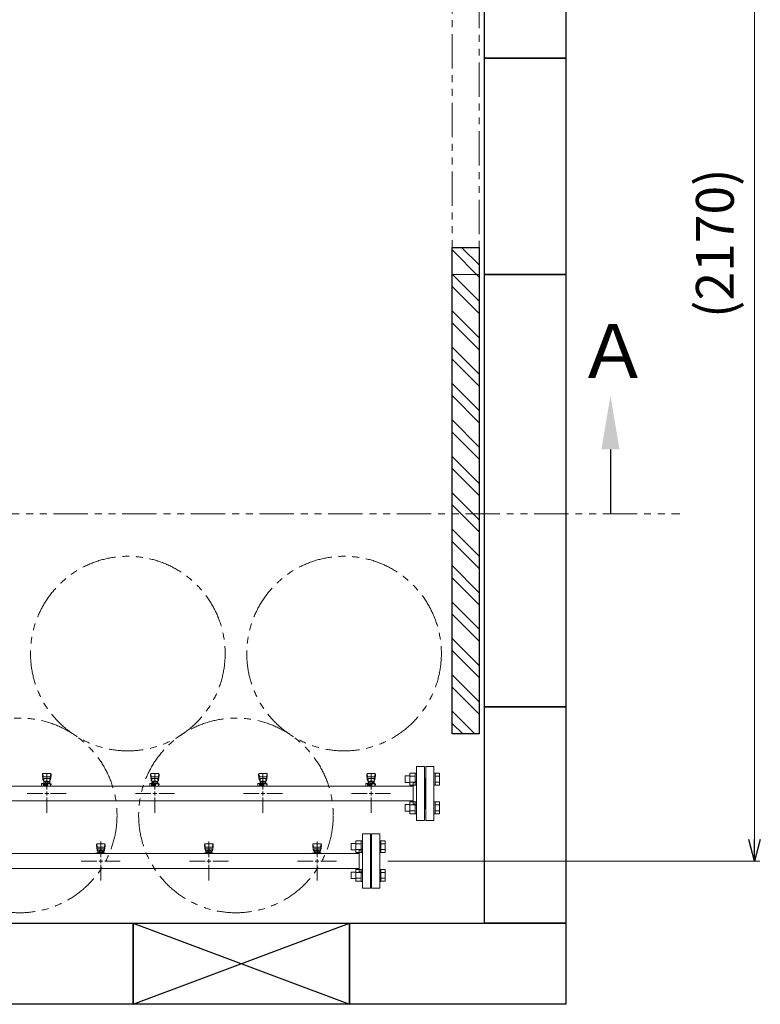
# Model space of a CAD drawing. Units: millimetres. Extents: x 3556 to 15454, y 2950 to 8651.
# Drawn here: x 7642 to 9012, y 5647 to 7468 of the extents above; entities that cross this region are included whole.
import ezdxf

# ---------------------------------------------------------------- set-up
doc = ezdxf.new("R2010")
doc.units = ezdxf.units.MM
for name, pattern in [('CENTER2', [1.125, 0.75, -0.125, 0.125, -0.125]), ('PHANTOM', [63.5, 31.75, -6.35, 6.35, -6.35, 6.35, -6.35]), ('実線', [0])]:
    doc.linetypes.add(name, pattern=pattern)
for name, color, linetype in [('0-2', 7, 'Continuous'), ('CSLAYER17', 7, 'Continuous'), ('ガス管', 7, 'Continuous')]:
    doc.layers.add(name, color=color, linetype=linetype)
doc.layers.add('図面枠', color=7, linetype='Continuous', lineweight=50)
doc.styles.get("Standard").update_dxf_attribs({"font": 'simplex.shx', "bigfont": 'bigfont.shx'})
doc.styles.add('ｽﾀｲﾙ2', font='txt')

msp = doc.modelspace()

# ---------------------------------------------------------------- linework, layer by layer
at = {"color": 7, "linetype": '実線', "lineweight": 9, "ltscale": 0.001}
msp.add_line((9001.2, 5952.1), (9001.2, 8042.1), dxfattribs=at)
at = {"linetype": 'PHANTOM', "lineweight": 9, "ltscale": 2}
for p, q in [((8442, 6997.1), (8442, 7897.1)), ((8492, 7897.1), (8492, 6997.1)), ((8492, 6997.1), (8442, 6997.1))]:
    msp.add_line(p, q, dxfattribs=at)
at = {"color": 1, "linetype": 'PHANTOM', "lineweight": 13, "ltscale": 2}
msp.add_line((5418.8, 6554), (8863.1, 6554), dxfattribs=at)
at = {"color": 6, "linetype": 'Continuous', "lineweight": 9}
for p, q in [((8355.3, 6069.6), (8355.3, 6057.6)), ((8355.3, 6069.6), (8363.7, 6069.6)), ((8363.7, 6074.6), (8363.7, 6052.6)), ((8363.7, 6074.5), (8373.7, 6074.5)), ((8363.7, 6069.1), (8373.7, 6069.1)), ((8373.7, 6074.6), (8373.7, 6052.6)), ((8373.7, 6074.6), (8376, 6074.6)), ((8376, 6052.6), (8376, 6074.6)), ((8410.3, 6074.6), (8408, 6074.6)), ((8408, 6052.6), (8408, 6074.6)), ((8410.3, 6074.6), (8410.3, 6052.6)), ((8418.3, 6074.5), (8410.3, 6074.5)), ((8418.3, 6069.1), (8410.3, 6069.1)), ((8418.3, 6074.5), (8418.3, 6052.6)), ((8355.3, 6057.6), (8363.7, 6057.6)), ((8363.7, 6058.1), (8373.7, 6058.1)), ((8363.7, 6052.6), (8373.7, 6052.6)), ((8373.7, 6052.6), (8376, 6052.6)), ((8410.3, 6052.6), (8408, 6052.6)), ((8418.3, 6058.1), (8410.3, 6058.1)), ((8418.3, 6052.6), (8410.3, 6052.6)), ((8355.3, 6016.5), (8355.3, 6004.5)), ((8355.3, 6016.5), (8363.7, 6016.5)), ((8363.7, 6021.5), (8363.7, 5999.5)), ((8363.7, 6021.5), (8373.7, 6021.5)), ((8363.7, 6016), (8373.7, 6016)), ((8373.7, 6021.5), (8373.7, 5999.5)), ((8373.7, 6021.5), (8376, 6021.5)), ((8376, 5999.5), (8376, 6021.5)), ((8410.3, 6021.5), (8408, 6021.5)), ((8408, 5999.5), (8408, 6021.5)), ((8410.3, 6021.5), (8410.3, 5999.5)), ((8418.3, 6021.5), (8410.3, 6021.5)), ((8418.3, 6016), (8410.3, 6016)), ((8418.3, 6021.5), (8418.3, 5999.6)), ((8355.3, 6004.5), (8363.7, 6004.5)), ((8363.7, 6005.1), (8373.7, 6005.1)), ((8363.7, 5999.6), (8373.7, 5999.6)), ((8373.7, 5999.5), (8376, 5999.5)), ((8410.3, 5999.5), (8408, 5999.5)), ((8418.3, 6005.1), (8410.3, 6005.1)), ((8418.3, 5999.6), (8410.3, 5999.6))]:
    msp.add_line(p, q, dxfattribs=at)
at = {"color": 3, "linetype": 'Continuous', "lineweight": 9}
for p, q in [((8255.3, 5944.6), (8255.3, 5932.6)), ((8255.3, 5944.6), (8263.7, 5944.6)), ((8263.7, 5949.6), (8263.7, 5927.6)), ((8263.7, 5949.5), (8273.7, 5949.5)), ((8263.7, 5944.1), (8273.7, 5944.1)), ((8273.7, 5949.6), (8273.7, 5927.6)), ((8273.7, 5949.6), (8276, 5949.6)), ((8276, 5927.6), (8276, 5949.6)), ((8310.3, 5949.6), (8308, 5949.6)), ((8308, 5927.6), (8308, 5949.6)), ((8310.3, 5949.6), (8310.3, 5927.6)), ((8318.3, 5949.5), (8310.3, 5949.5)), ((8318.3, 5944.1), (8310.3, 5944.1)), ((8318.3, 5949.5), (8318.3, 5927.6)), ((8255.3, 5932.6), (8263.7, 5932.6)), ((8263.7, 5933.1), (8273.7, 5933.1)), ((8263.7, 5927.6), (8273.7, 5927.6)), ((8273.7, 5927.6), (8276, 5927.6)), ((8310.3, 5927.6), (8308, 5927.6)), ((8318.3, 5933.1), (8310.3, 5933.1)), ((8318.3, 5927.6), (8310.3, 5927.6)), ((8255.3, 5891.5), (8255.3, 5879.5)), ((8255.3, 5891.5), (8263.7, 5891.5)), ((8263.7, 5896.5), (8263.7, 5874.5)), ((8263.7, 5896.5), (8273.7, 5896.5)), ((8263.7, 5891), (8273.7, 5891)), ((8273.7, 5896.5), (8273.7, 5874.5)), ((8273.7, 5896.5), (8276, 5896.5)), ((8276, 5874.5), (8276, 5896.5)), ((8310.3, 5896.5), (8308, 5896.5)), ((8308, 5874.5), (8308, 5896.5)), ((8310.3, 5896.5), (8310.3, 5874.5)), ((8318.3, 5896.5), (8310.3, 5896.5)), ((8318.3, 5891), (8310.3, 5891)), ((8318.3, 5896.5), (8318.3, 5874.6)), ((8255.3, 5879.5), (8263.7, 5879.5)), ((8263.7, 5880.1), (8273.7, 5880.1)), ((8263.7, 5874.6), (8273.7, 5874.6)), ((8273.7, 5874.5), (8276, 5874.5)), ((8310.3, 5874.5), (8308, 5874.5)), ((8318.3, 5880.1), (8310.3, 5880.1)), ((8318.3, 5874.6), (8310.3, 5874.6))]:
    msp.add_line(p, q, dxfattribs=at)
at = {"color": 0, "linetype": 'ByBlock', "lineweight": -2}
for p, q in [((9001.2, 5912.1), (8990.5, 5952.1)), ((9011.9, 5952.1), (9001.2, 5912.1)), ((9001.2, 5912.1), (9001.2, 5952.1))]:
    msp.add_line(p, q, dxfattribs=at)
at = {"linetype": '実線', "lineweight": 9, "ltscale": 0.001}
msp.add_line((8323, 5912.1), (9011.2, 5912.1), dxfattribs=at)
at = {"color": 4, "linetype": 'PHANTOM', "lineweight": 9, "ltscale": 2}
for centre in [(7842, 6295.7), (8242, 6295.7), (7642, 5996.4), (8042, 5996.4)]:
    msp.add_circle(centre, 180, dxfattribs=at)
at = {"layer": '0-2', "color": 6, "linetype": 'Continuous', "lineweight": 9}
for p, q in [((7684, 6072.6), (7684, 6071)), ((7684, 6071), (7685, 6062)), ((7684.5, 6073.1), (7685.3, 6068)), ((7685, 6066.4), (7685, 6062.2)), ((7698.5, 6074.1), (7685.5, 6074.1)), ((7697.5, 6067.9), (7686.5, 6067.9)), ((7697.5, 6064.9), (7686.5, 6064.9)), ((7686.5, 6064.9), (7686.5, 6054.7)), ((7697.5, 6064.9), (7697.5, 6054.7)), ((7699.5, 6073.1), (7698.6, 6068)), ((7700, 6071), (7699, 6062)), ((7699, 6066.4), (7699, 6062.2)), ((7700, 6072.6), (7700, 6071)), ((7884, 6072.6), (7884, 6071)), ((7884, 6071), (7885, 6062)), ((7884.5, 6073.1), (7885.3, 6068)), ((7885, 6066.4), (7885, 6062.2)), ((7898.5, 6074.1), (7885.5, 6074.1)), ((7897.5, 6067.9), (7886.5, 6067.9)), ((7897.5, 6064.9), (7886.5, 6064.9)), ((7886.5, 6064.9), (7886.5, 6054.7)), ((7897.5, 6064.9), (7897.5, 6054.7)), ((7899.5, 6073.1), (7898.6, 6068)), ((7900, 6071), (7899, 6062)), ((7899, 6066.4), (7899, 6062.2)), ((7900, 6072.6), (7900, 6071)), ((8084, 6072.6), (8084, 6071)), ((8084, 6071), (8085, 6062)), ((8084.5, 6073.1), (8085.3, 6068)), ((8085, 6066.4), (8085, 6062.2)), ((8098.5, 6074.1), (8085.5, 6074.1)), ((8097.5, 6067.9), (8086.5, 6067.9)), ((8097.5, 6064.9), (8086.5, 6064.9)), ((8086.5, 6064.9), (8086.5, 6054.7)), ((8097.5, 6064.9), (8097.5, 6054.7)), ((8099.5, 6073.1), (8098.6, 6068)), ((8100, 6071), (8099, 6062)), ((8099, 6066.4), (8099, 6062.2)), ((8100, 6072.6), (8100, 6071)), ((8284, 6072.6), (8284, 6071)), ((8284, 6071), (8285, 6062)), ((8284.5, 6073.1), (8285.3, 6068)), ((8285, 6066.4), (8285, 6062.2)), ((8298.5, 6074.1), (8285.5, 6074.1)), ((8297.5, 6067.9), (8286.5, 6067.9)), ((8297.5, 6064.9), (8286.5, 6064.9)), ((8286.5, 6064.9), (8286.5, 6054.7)), ((8297.5, 6064.9), (8297.5, 6054.7)), ((8299.5, 6073.1), (8298.6, 6068)), ((8300, 6071), (8299, 6062)), ((8299, 6066.4), (8299, 6062.2)), ((8300, 6072.6), (8300, 6071)), ((7682.5, 6055.7), (7682.5, 6051.1)), ((7685.5, 6055.7), (7682.5, 6055.7)), ((7682.9, 6050.7), (7682.5, 6051.1)), ((7685.5, 6055.7), (7685.5, 6052.1)), ((7685.5, 6054.7), (7700, 6054.7)), ((7685.5, 6053.1), (7693.5, 6053.1)), ((7693.5, 6052.1), (7685.5, 6052.1)), ((7686, 6052.1), (7686, 6050.7)), ((7686.2, 6053.1), (7686.2, 6052.1)), ((7686.5, 6060.7), (7686.5, 6060.7)), ((7687.4, 6058.9), (7696.6, 6058.9)), ((7687.4, 6058.9), (7687.4, 6054.7)), ((7687.4, 6055.7), (7696.6, 6055.7)), ((7689.6, 6059.9), (7694.4, 6059.9)), ((7689.6, 6059.9), (7689.6, 6058.9)), ((7689.7, 6058.9), (7689.7, 6055.7)), ((7693.5, 6054.7), (7693.5, 6050.7)), ((7694.3, 6058.9), (7694.3, 6055.7)), ((7694.4, 6059.9), (7694.4, 6058.9)), ((7696.6, 6058.9), (7696.6, 6054.7)), ((7697.5, 6060.7), (7697.5, 6060.7)), ((7699, 6054.7), (7699, 6050.7)), ((7699, 6053.1), (7700, 6053.1)), ((7700, 6054.7), (7700, 6053.1)), ((7882.5, 6055.7), (7882.5, 6051.1)), ((7885.5, 6055.7), (7882.5, 6055.7)), ((7882.9, 6050.7), (7882.5, 6051.1)), ((7885.5, 6055.7), (7885.5, 6052.1)), ((7885.5, 6054.7), (7900, 6054.7)), ((7885.5, 6053.1), (7893.5, 6053.1)), ((7893.5, 6052.1), (7885.5, 6052.1)), ((7886, 6052.1), (7886, 6050.7)), ((7886.2, 6053.1), (7886.2, 6052.1)), ((7886.5, 6060.7), (7886.5, 6060.7)), ((7887.4, 6058.9), (7896.6, 6058.9)), ((7887.4, 6058.9), (7887.4, 6054.7)), ((7887.4, 6055.7), (7896.6, 6055.7)), ((7889.6, 6059.9), (7894.4, 6059.9)), ((7889.6, 6059.9), (7889.6, 6058.9)), ((7889.7, 6058.9), (7889.7, 6055.7)), ((7893.5, 6054.7), (7893.5, 6050.7)), ((7894.3, 6058.9), (7894.3, 6055.7)), ((7894.4, 6059.9), (7894.4, 6058.9)), ((7896.6, 6058.9), (7896.6, 6054.7)), ((7897.5, 6060.7), (7897.5, 6060.7)), ((7899, 6054.7), (7899, 6050.7)), ((7899, 6053.1), (7900, 6053.1)), ((7900, 6054.7), (7900, 6053.1)), ((8082.5, 6055.7), (8082.5, 6051.1)), ((8085.5, 6055.7), (8082.5, 6055.7)), ((8082.9, 6050.7), (8082.5, 6051.1)), ((8085.5, 6055.7), (8085.5, 6052.1)), ((8085.5, 6054.7), (8100, 6054.7)), ((8085.5, 6053.1), (8093.5, 6053.1)), ((8093.5, 6052.1), (8085.5, 6052.1)), ((8086, 6052.1), (8086, 6050.7)), ((8086.2, 6053.1), (8086.2, 6052.1)), ((8086.5, 6060.7), (8086.5, 6060.7)), ((8087.4, 6058.9), (8096.6, 6058.9)), ((8087.4, 6058.9), (8087.4, 6054.7)), ((8087.4, 6055.7), (8096.6, 6055.7)), ((8089.6, 6059.9), (8094.4, 6059.9)), ((8089.6, 6059.9), (8089.6, 6058.9)), ((8089.7, 6058.9), (8089.7, 6055.7)), ((8093.5, 6054.7), (8093.5, 6050.7)), ((8094.3, 6058.9), (8094.3, 6055.7)), ((8094.4, 6059.9), (8094.4, 6058.9)), ((8096.6, 6058.9), (8096.6, 6054.7)), ((8097.5, 6060.7), (8097.5, 6060.7)), ((8099, 6054.7), (8099, 6050.7)), ((8099, 6053.1), (8100, 6053.1)), ((8100, 6054.7), (8100, 6053.1)), ((8282.5, 6055.7), (8282.5, 6051.1)), ((8285.5, 6055.7), (8282.5, 6055.7)), ((8282.9, 6050.7), (8282.5, 6051.1)), ((8285.5, 6055.7), (8285.5, 6052.1)), ((8285.5, 6054.7), (8300, 6054.7)), ((8285.5, 6053.1), (8293.5, 6053.1)), ((8293.5, 6052.1), (8285.5, 6052.1)), ((8286, 6052.1), (8286, 6050.7)), ((8286.2, 6053.1), (8286.2, 6052.1)), ((8286.5, 6060.7), (8286.5, 6060.7)), ((8287.4, 6058.9), (8296.6, 6058.9)), ((8287.4, 6058.9), (8287.4, 6054.7)), ((8287.4, 6055.7), (8296.6, 6055.7)), ((8289.6, 6059.9), (8294.4, 6059.9)), ((8289.6, 6059.9), (8289.6, 6058.9)), ((8289.7, 6058.9), (8289.7, 6055.7)), ((8293.5, 6054.7), (8293.5, 6050.7)), ((8294.3, 6058.9), (8294.3, 6055.7)), ((8294.4, 6059.9), (8294.4, 6058.9)), ((8296.6, 6058.9), (8296.6, 6054.7)), ((8297.5, 6060.7), (8297.5, 6060.7)), ((8299, 6054.7), (8299, 6050.7)), ((8299, 6053.1), (8300, 6053.1)), ((8300, 6054.7), (8300, 6053.1))]:
    msp.add_line(p, q, dxfattribs=at)
for centre, start, end in [((7685.5, 6072.6), 90, 180), ((7686.5, 6066.4), 90, 180), ((7697.5, 6066.4), 0, 90), ((7698.5, 6072.6), 0, 90), ((7885.5, 6072.6), 90, 180), ((7886.5, 6066.4), 90, 180), ((7897.5, 6066.4), 0, 90), ((7898.5, 6072.6), 0, 90), ((8085.5, 6072.6), 90, 180), ((8086.5, 6066.4), 90, 180), ((8097.5, 6066.4), 0, 90), ((8098.5, 6072.6), 0, 90), ((8285.5, 6072.6), 90, 180), ((8286.5, 6066.4), 90, 180), ((8297.5, 6066.4), 0, 90), ((8298.5, 6072.6), 0, 90), ((7686.5, 6062.2), 180, 270), ((7697.5, 6062.2), 270, 0), ((7886.5, 6062.2), 180, 270), ((7897.5, 6062.2), 270, 0), ((8086.5, 6062.2), 180, 270), ((8097.5, 6062.2), 270, 0), ((8286.5, 6062.2), 180, 270), ((8297.5, 6062.2), 270, 0)]:
    msp.add_arc(centre, 1.5, start, end, dxfattribs=at)
at = {"layer": 'CSLAYER17', "color": 3, "lineweight": 9}
for p, q in [((7784, 5942.6), (7784, 5941)), ((7784, 5941), (7785, 5932)), ((7784.5, 5943.1), (7785.3, 5938)), ((7798.5, 5944.1), (7785.5, 5944.1)), ((7797.5, 5937.9), (7786.5, 5937.9)), ((7799.5, 5943.1), (7798.6, 5938)), ((7800, 5941), (7799, 5932)), ((7800, 5942.6), (7800, 5941)), ((7984, 5942.6), (7984, 5941)), ((7984, 5941), (7985, 5932)), ((7984.5, 5943.1), (7985.3, 5938)), ((7998.5, 5944.1), (7985.5, 5944.1)), ((7997.5, 5937.9), (7986.5, 5937.9)), ((7999.5, 5943.1), (7998.6, 5938)), ((8000, 5941), (7999, 5932)), ((8000, 5942.6), (8000, 5941)), ((8184, 5942.6), (8184, 5941)), ((8184, 5941), (8185, 5932)), ((8184.5, 5943.1), (8185.3, 5938)), ((8198.5, 5944.1), (8185.5, 5944.1)), ((8197.5, 5937.9), (8186.5, 5937.9)), ((8199.5, 5943.1), (8198.6, 5938)), ((8200, 5941), (8199, 5932)), ((8200, 5942.6), (8200, 5941)), ((7782.4, 5925.7), (7782.4, 5926.7)), ((7782.4, 5926.7), (7800, 5926.7)), ((7785, 5936.4), (7785, 5932.2)), ((7786, 5925.7), (7786, 5926.7)), ((7797.5, 5934.9), (7786.5, 5934.9)), ((7786.5, 5934.9), (7786.5, 5926.7)), ((7786.5, 5930.7), (7786.5, 5930.7)), ((7787.4, 5930.9), (7796.6, 5930.9)), ((7787.4, 5930.9), (7787.4, 5926.7)), ((7787.4, 5927.7), (7796.6, 5927.7)), ((7789.6, 5931.9), (7794.4, 5931.9)), ((7789.6, 5931.9), (7789.6, 5930.9)), ((7789.7, 5930.9), (7789.7, 5927.7)), ((7794, 5925.7), (7794, 5926.7)), ((7794.3, 5930.9), (7794.3, 5927.7)), ((7794.4, 5931.9), (7794.4, 5930.9)), ((7796.6, 5930.9), (7796.6, 5926.7)), ((7797.5, 5934.9), (7797.5, 5926.7)), ((7797.5, 5930.7), (7797.5, 5930.7)), ((7799, 5936.4), (7799, 5932.2)), ((7799, 5926.7), (7799, 5925.7)), ((7800, 5926.7), (7800, 5925.7)), ((7982.4, 5925.7), (7982.4, 5926.7)), ((7982.4, 5926.7), (8000, 5926.7)), ((7985, 5936.4), (7985, 5932.2)), ((7986, 5925.7), (7986, 5926.7)), ((7997.5, 5934.9), (7986.5, 5934.9)), ((7986.5, 5934.9), (7986.5, 5926.7)), ((7986.5, 5930.7), (7986.5, 5930.7)), ((7987.4, 5930.9), (7996.6, 5930.9)), ((7987.4, 5930.9), (7987.4, 5926.7)), ((7987.4, 5927.7), (7996.6, 5927.7)), ((7989.6, 5931.9), (7994.4, 5931.9)), ((7989.6, 5931.9), (7989.6, 5930.9)), ((7989.7, 5930.9), (7989.7, 5927.7)), ((7994, 5925.7), (7994, 5926.7)), ((7994.3, 5930.9), (7994.3, 5927.7)), ((7994.4, 5931.9), (7994.4, 5930.9)), ((7996.6, 5930.9), (7996.6, 5926.7)), ((7997.5, 5934.9), (7997.5, 5926.7)), ((7997.5, 5930.7), (7997.5, 5930.7)), ((7999, 5936.4), (7999, 5932.2)), ((7999, 5926.7), (7999, 5925.7)), ((8000, 5926.7), (8000, 5925.7)), ((8182.4, 5925.7), (8182.4, 5926.7)), ((8182.4, 5926.7), (8200, 5926.7)), ((8185, 5936.4), (8185, 5932.2)), ((8186, 5925.7), (8186, 5926.7)), ((8197.5, 5934.9), (8186.5, 5934.9)), ((8186.5, 5934.9), (8186.5, 5926.7)), ((8186.5, 5930.7), (8186.5, 5930.7)), ((8187.4, 5930.9), (8196.6, 5930.9)), ((8187.4, 5930.9), (8187.4, 5926.7)), ((8187.4, 5927.7), (8196.6, 5927.7)), ((8189.6, 5931.9), (8194.4, 5931.9)), ((8189.6, 5931.9), (8189.6, 5930.9)), ((8189.7, 5930.9), (8189.7, 5927.7)), ((8194, 5925.7), (8194, 5926.7)), ((8194.3, 5930.9), (8194.3, 5927.7)), ((8194.4, 5931.9), (8194.4, 5930.9)), ((8196.6, 5930.9), (8196.6, 5926.7)), ((8197.5, 5934.9), (8197.5, 5926.7)), ((8197.5, 5930.7), (8197.5, 5930.7)), ((8199, 5936.4), (8199, 5932.2)), ((8199, 5926.7), (8199, 5925.7)), ((8200, 5926.7), (8200, 5925.7))]:
    msp.add_line(p, q, dxfattribs=at)
for centre, start, end in [((7785.5, 5942.6), 90, 180), ((7786.5, 5936.4), 90, 180), ((7797.5, 5936.4), 0, 90), ((7798.5, 5942.6), 0, 90), ((7985.5, 5942.6), 90, 180), ((7986.5, 5936.4), 90, 180), ((7997.5, 5936.4), 0, 90), ((7998.5, 5942.6), 0, 90), ((8185.5, 5942.6), 90, 180), ((8186.5, 5936.4), 90, 180), ((8197.5, 5936.4), 0, 90), ((8198.5, 5942.6), 0, 90), ((7786.5, 5932.2), 180, 270), ((7797.5, 5932.2), 270, 0), ((7986.5, 5932.2), 180, 270), ((7997.5, 5932.2), 270, 0), ((8186.5, 5932.2), 180, 270), ((8197.5, 5932.2), 270, 0)]:
    msp.add_arc(centre, 1.5, start, end, dxfattribs=at)
at = {"layer": 'ガス管', "color": 6, "linetype": '実線', "lineweight": 9, "ltscale": 0.001}
for p, q in [((8376, 5987.1), (8376, 6087.1)), ((8391, 6087.1), (8376, 6087.1)), ((8391, 5987.1), (8391, 6087.1)), ((8393, 5987.1), (8393, 6087.1)), ((8393, 6087.1), (8408, 6087.1)), ((8408, 5987.1), (8408, 6087.1)), ((8392, 6065.1), (8391, 6065.1)), ((8392, 6009.1), (8392, 6065.1)), ((8392, 6065.1), (8393, 6065.1)), ((8392, 6009.1), (8392, 6065.1)), ((7414, 6050.7), (8370, 6050.7)), ((8370, 6017.1), (8370, 6057.1)), ((8372, 6057.1), (8370, 6057.1)), ((7414, 6023.5), (8370, 6023.5)), ((8372, 6017.1), (8370, 6017.1)), ((8392, 6009.1), (8391, 6009.1)), ((8392, 6009.1), (8393, 6009.1)), ((8376, 5987.1), (8391, 5987.1)), ((8408, 5987.1), (8393, 5987.1))]:
    msp.add_line(p, q, dxfattribs=at)
at = {"layer": 'ガス管', "color": 6, "linetype": 'CENTER2', "lineweight": 9}
for p, q in [((7692, 6073.2), (7692, 6044.3)), ((7892, 6073.2), (7892, 6044.3)), ((8092, 6073.2), (8092, 6044.3)), ((8292, 6073.2), (8292, 6044.3)), ((7684.8, 6037.1), (7655.8, 6037.1)), ((7692, 6029.8), (7692, 6000.9)), ((7728.1, 6037.1), (7699.2, 6037.1)), ((7884.8, 6037.1), (7855.8, 6037.1)), ((7892, 6029.8), (7892, 6000.9)), ((7928.1, 6037.1), (7899.2, 6037.1)), ((8084.8, 6037.1), (8055.8, 6037.1)), ((8092, 6029.8), (8092, 6000.9)), ((8128.1, 6037.1), (8099.2, 6037.1)), ((8284.8, 6037.1), (8255.8, 6037.1)), ((8292, 6029.8), (8292, 6000.9)), ((8328.1, 6037.1), (8299.2, 6037.1))]:
    msp.add_line(p, q, dxfattribs=at)
at = {"layer": 'ガス管', "color": 6, "linetype": 'Continuous', "lineweight": 9}
for p, q in [((7695.6, 6037.1), (7688.4, 6037.1)), ((7692, 6040.7), (7692, 6033.4)), ((7895.6, 6037.1), (7888.4, 6037.1)), ((7892, 6040.7), (7892, 6033.4)), ((8095.6, 6037.1), (8088.4, 6037.1)), ((8092, 6040.7), (8092, 6033.4)), ((8295.6, 6037.1), (8288.4, 6037.1)), ((8292, 6040.7), (8292, 6033.4))]:
    msp.add_line(p, q, dxfattribs=at)
at = {"layer": 'ガス管', "color": 3, "linetype": '実線', "lineweight": 9, "ltscale": 0.001}
for p, q in [((8276, 5862.1), (8276, 5962.1)), ((8276, 5962.1), (8291, 5962.1)), ((8291, 5862.1), (8291, 5962.1)), ((8293, 5862.1), (8293, 5962.1)), ((8308, 5962.1), (8293, 5962.1)), ((8308, 5862.1), (8308, 5962.1)), ((8292, 5940.1), (8291, 5940.1)), ((8292, 5884.1), (8292, 5940.1)), ((8292, 5940.1), (8293, 5940.1)), ((8292, 5884.1), (8292, 5940.1)), ((7314, 5925.7), (8270, 5925.7)), ((8270, 5892.1), (8270, 5932.1)), ((8272, 5932.1), (8270, 5932.1)), ((7314, 5898.5), (8270, 5898.5)), ((8272, 5892.1), (8270, 5892.1)), ((8292, 5884.1), (8291, 5884.1)), ((8292, 5884.1), (8293, 5884.1)), ((8276, 5862.1), (8291, 5862.1)), ((8308, 5862.1), (8293, 5862.1))]:
    msp.add_line(p, q, dxfattribs=at)
at = {"layer": 'ガス管', "color": 3, "linetype": 'CENTER2', "lineweight": 9}
for p, q in [((7792, 5948.2), (7792, 5919.3)), ((7992, 5948.2), (7992, 5919.3)), ((8192, 5948.2), (8192, 5919.3)), ((7784.8, 5912.1), (7755.8, 5912.1)), ((7792, 5904.8), (7792, 5875.9)), ((7828.1, 5912.1), (7799.2, 5912.1)), ((7984.8, 5912.1), (7955.8, 5912.1)), ((7992, 5904.8), (7992, 5875.9)), ((8028.1, 5912.1), (7999.2, 5912.1)), ((8184.8, 5912.1), (8155.8, 5912.1)), ((8192, 5904.8), (8192, 5875.9)), ((8228.1, 5912.1), (8199.2, 5912.1))]:
    msp.add_line(p, q, dxfattribs=at)
at = {"layer": 'ガス管', "color": 3, "linetype": 'Continuous', "lineweight": 9}
for p, q in [((7795.6, 5912.1), (7788.4, 5912.1)), ((7792, 5915.7), (7792, 5908.4)), ((7995.6, 5912.1), (7988.4, 5912.1)), ((7992, 5915.7), (7992, 5908.4)), ((8195.6, 5912.1), (8188.4, 5912.1)), ((8192, 5915.7), (8192, 5908.4))]:
    msp.add_line(p, q, dxfattribs=at)
at = {"layer": 'ガス管', "color": 6, "linetype": '実線', "lineweight": 9, "ltscale": 0.001}
for centre, start, end in [((8372, 6061.1), 270, 0), ((8372, 6013.1), 0, 90)]:
    msp.add_arc(centre, 4, start, end, dxfattribs=at)
at = {"layer": 'ガス管', "color": 3, "linetype": '実線', "lineweight": 9, "ltscale": 0.001}
for centre, start, end in [((8272, 5936.1), 270, 0), ((8272, 5888.1), 0, 90)]:
    msp.add_arc(centre, 4, start, end, dxfattribs=at)
at = {"layer": '図面枠', "lineweight": 25, "ltscale": 0.5}
for p, q in [((8502, 7397.1), (8502, 7797.1)), ((8652, 7797.1), (8652, 7397.1)), ((8652, 7397.1), (8502, 7397.1)), ((8502, 7397.1), (8652, 7397.1)), ((8502, 6997.1), (8502, 7397.1)), ((8652, 7397.1), (8652, 6997.1)), ((8442, 6147.1), (8442, 7047.1)), ((8442, 7047.1), (8492, 7047.1)), ((8492, 7047.1), (8492, 6147.1)), ((8652, 6997.1), (8502, 6997.1)), ((8502, 6997.1), (8652, 6997.1)), ((8502, 6197.1), (8502, 6997.1)), ((8652, 6997.1), (8652, 6197.1)), ((8502, 6197.1), (8652, 6197.1)), ((8502, 5797.1), (8502, 6197.1)), ((8652, 6197.1), (8502, 6197.1)), ((8652, 6197.1), (8652, 5797.1)), ((8492, 6147.1), (8442, 6147.1)), ((7452, 5797.1), (7852, 5797.1)), ((7852, 5797.1), (8252, 5647.1)), ((7852, 5647.1), (8252, 5797.1)), ((7852, 5797.1), (7852, 5647.1)), ((7852, 5797.1), (8252, 5797.1)), ((7852, 5647.1), (7852, 5797.1)), ((8252, 5797.1), (8652, 5797.1)), ((8252, 5647.1), (8252, 5797.1)), ((8252, 5797.1), (8252, 5647.1)), ((8652, 5797.1), (8502, 5797.1)), ((8652, 5797.1), (8652, 5647.1)), ((7852, 5647.1), (7452, 5647.1)), ((8252, 5647.1), (7852, 5647.1)), ((8652, 5647.1), (8252, 5647.1))]:
    msp.add_line(p, q, dxfattribs=at)
at = {"layer": '図面枠', "linetype": 'Continuous', "lineweight": 9, "ltscale": 0.5}
for p, q in [((8492, 6992.2), (8442, 7042.2)), ((8492, 7014.6), (8459.5, 7047.1)), ((8492, 6947.3), (8442, 6997.3)), ((8492, 6924.8), (8442, 6974.8)), ((8492, 6879.9), (8442, 6929.9)), ((8492, 6857.5), (8442, 6907.5)), ((8492, 6812.6), (8442, 6862.6)), ((8492, 6790.1), (8442, 6840.1)), ((8492, 6745.2), (8442, 6795.2)), ((8492, 6722.8), (8442, 6772.8)), ((8492, 6677.8), (8442, 6727.8)), ((8492, 6655.4), (8442, 6705.4)), ((8492, 6610.5), (8442, 6660.5)), ((8492, 6588), (8442, 6638)), ((8492, 6543.1), (8442, 6593.1)), ((8492, 6520.7), (8442, 6570.7)), ((8492, 6475.8), (8442, 6525.8)), ((8492, 6453.3), (8442, 6503.3)), ((8492, 6408.4), (8442, 6458.4)), ((8492, 6386), (8442, 6436)), ((8492, 6341.1), (8442, 6391.1)), ((8492, 6318.6), (8442, 6368.6)), ((8492, 6273.7), (8442, 6323.7)), ((8492, 6251.3), (8442, 6301.3)), ((8492, 6206.4), (8442, 6256.4)), ((8492, 6183.9), (8442, 6233.9)), ((8484, 6147.1), (8442, 6189)), ((8461.5, 6147.1), (8442, 6166.6))]:
    msp.add_line(p, q, dxfattribs=at)
at = {"layer": '図面枠', "linetype": 'ByBlock', "lineweight": -2}
msp.add_line((8734.8, 6673.3), (8734.8, 6554), dxfattribs=at)
at = {"layer": '図面枠', "lineweight": 30}
msp.add_solid([(8718.1, 6673.3), (8734.8, 6773.3), (8751.4, 6673.3)], dxfattribs=at)

# ---------------------------------------------------------------- texts
at = {"lineweight": 25}
msp.add_text('(2170)', height=70, rotation=90, dxfattribs=at).set_placement((8962.9, 6916.5))
at = {"layer": '図面枠', "lineweight": 25, "style": 'ｽﾀｲﾙ2'}
msp.add_text('Ａ', height=100, dxfattribs=at).set_placement((8671.8, 6805.2))

doc.saveas('drawing.dxf')
